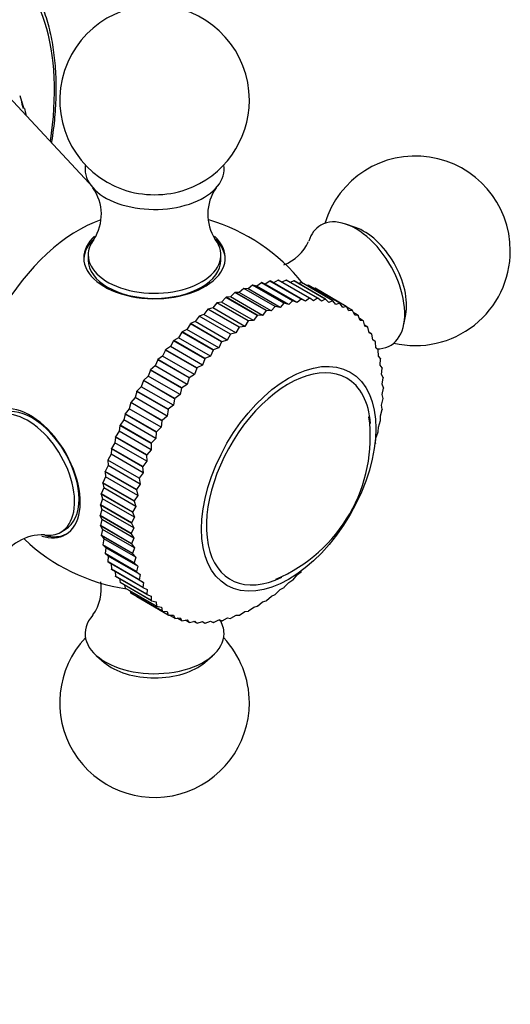
# Model space of a CAD drawing. Units: millimetres. Extents: x 0 to 772, y 0 to 1164.
# Drawn here: x 733 to 772, y 138 to 216 of the extents above; entities that cross this region are included whole.
import ezdxf
from ezdxf import colors
from ezdxf.entities.mleader import LeaderData, LeaderLine
from ezdxf.math import Vec2, Vec3

# ---------------------------------------------------------------- set-up
doc = ezdxf.new("R2010")
doc.units = ezdxf.units.MM
doc.layers.add('DV7_Défaut', color=7, linetype='Continuous')
doc.layers.add('Défaut', color=7, linetype='Continuous')

# ---------------------------------------------------------------- blocks, each defined once
blk = doc.blocks.new('_DOT')
at = {"color": 0}
blk.add_line((0, 0), (-1, 0), dxfattribs=at)
at = {"color": 0, "const_width": 0.333}
blk.add_lwpolyline([(-0.1665, 0, 1), (0.1665, 0, 1)], format="xyb", close=True, dxfattribs=at)
blk = doc.blocks.new('SE6')
at = {"layer": 'DV7_Défaut', "color": 7, "linetype": 'Continuous'}
for p, q in [((738.655, 202.806), (731.929, 210.019)), ((733.505, 208.698), (733.289, 209.345)), ((733.304, 209.06), (733.428, 208.75)), ((733.605, 208.236), (733.611, 208.215)), ((759.71, 199.302), (758.959, 199.561)), ((738.568, 197.124), (738.568, 196.716)), ((749.067, 196.716), (749.067, 197.124)), ((752.268, 194.928), (751.898, 194.662)), ((752.268, 194.928), (752.283, 194.932)), ((754.743, 193.499), (752.268, 194.928)), ((754.758, 193.503), (752.283, 194.932)), ((752.571, 194.823), (752.283, 194.932)), ((752.944, 195.06), (752.571, 194.823)), ((755.107, 193.359), (752.571, 194.823)), ((752.944, 195.06), (752.959, 195.062)), ((755.419, 193.631), (752.944, 195.06)), ((755.434, 193.633), (752.959, 195.062)), ((753.229, 194.92), (752.959, 195.062)), ((753.602, 195.126), (753.229, 194.92)), ((755.764, 193.456), (753.229, 194.92)), ((753.602, 195.126), (753.616, 195.127)), ((756.077, 193.698), (753.602, 195.126)), ((756.091, 193.698), (753.616, 195.127)), ((754.239, 195.127), (753.895, 194.966)), ((754.239, 195.127), (754.253, 195.127)), ((756.714, 193.699), (754.239, 195.127)), ((756.728, 193.698), (754.253, 195.127)), ((754.851, 195.063), (754.559, 194.95)), ((754.851, 195.063), (754.865, 195.061)), ((757.326, 193.634), (754.851, 195.063)), ((757.34, 193.632), (754.865, 195.061)), ((755.437, 194.933), (755.206, 194.864)), ((755.437, 194.933), (755.449, 194.93)), ((757.912, 193.504), (755.437, 194.933)), ((757.924, 193.501), (755.449, 194.93)), ((750.17, 194.15), (749.817, 193.804)), ((750.17, 194.15), (750.186, 194.158)), ((752.645, 192.721), (750.17, 194.15)), ((752.661, 192.729), (750.186, 194.158)), ((750.517, 194.151), (750.186, 194.158)), ((750.878, 194.472), (750.517, 194.151)), ((753.053, 192.687), (750.517, 194.151)), ((750.878, 194.472), (750.893, 194.478)), ((753.353, 193.043), (750.878, 194.472)), ((753.368, 193.049), (750.893, 194.478)), ((751.212, 194.437), (750.893, 194.478)), ((751.578, 194.732), (751.212, 194.437)), ((753.748, 192.973), (751.212, 194.437)), ((751.578, 194.732), (751.594, 194.737)), ((754.053, 193.303), (751.578, 194.732)), ((754.069, 193.308), (751.594, 194.737)), ((751.898, 194.662), (751.594, 194.737)), ((754.433, 193.198), (751.898, 194.662)), ((755.992, 194.739), (755.837, 194.706)), ((755.992, 194.739), (756.004, 194.734)), ((758.466, 193.31), (755.992, 194.739)), ((758.478, 193.305), (756.004, 194.734)), ((756.513, 194.481), (756.454, 194.474)), ((756.513, 194.481), (756.524, 194.475)), ((758.988, 193.052), (756.513, 194.481)), ((758.999, 193.046), (756.524, 194.475)), ((748.747, 193.326), (748.416, 192.936)), ((748.747, 193.326), (748.763, 193.336)), ((751.222, 191.897), (748.747, 193.326)), ((749.116, 193.398), (748.763, 193.336)), ((751.238, 191.907), (748.763, 193.336)), ((749.459, 193.767), (749.116, 193.398)), ((751.651, 191.934), (749.116, 193.398)), ((749.459, 193.767), (749.474, 193.776)), ((751.934, 192.338), (749.459, 193.767)), ((749.817, 193.804), (749.474, 193.776)), ((751.949, 192.347), (749.474, 193.776)), ((752.353, 192.34), (749.817, 193.804)), ((754.053, 193.303), (753.748, 192.973)), ((754.053, 193.303), (754.069, 193.308)), ((754.433, 193.198), (754.069, 193.308)), ((754.743, 193.499), (754.433, 193.198)), ((754.743, 193.499), (754.758, 193.503)), ((755.107, 193.359), (754.758, 193.503)), ((755.419, 193.631), (755.107, 193.359)), ((755.419, 193.631), (755.434, 193.633)), ((755.764, 193.456), (755.434, 193.633)), ((756.077, 193.698), (755.764, 193.456)), ((756.077, 193.698), (756.091, 193.698)), ((756.403, 193.489), (756.091, 193.698)), ((756.714, 193.699), (756.403, 193.489)), ((756.714, 193.699), (756.728, 193.698)), ((757.019, 193.457), (756.728, 193.698)), ((757.326, 193.634), (757.019, 193.457)), ((757.326, 193.634), (757.34, 193.632)), ((757.609, 193.36), (757.34, 193.632)), ((757.912, 193.504), (757.609, 193.36)), ((757.912, 193.504), (757.924, 193.501)), ((758.171, 193.2), (757.924, 193.501)), ((758.466, 193.31), (758.171, 193.2)), ((758.466, 193.31), (758.478, 193.305)), ((758.702, 192.976), (758.478, 193.305)), ((748.04, 192.828), (747.722, 192.419)), ((748.04, 192.828), (748.056, 192.84)), ((750.515, 191.399), (748.04, 192.828)), ((748.416, 192.936), (748.056, 192.84)), ((750.53, 191.411), (748.056, 192.84)), ((750.952, 191.472), (748.416, 192.936)), ((752.645, 192.721), (752.353, 192.34)), ((752.645, 192.721), (752.661, 192.729)), ((753.053, 192.687), (752.661, 192.729)), ((753.353, 193.043), (753.053, 192.687)), ((753.353, 193.043), (753.368, 193.049)), ((753.748, 192.973), (753.368, 193.049)), ((758.988, 193.052), (758.702, 192.976)), ((758.988, 193.052), (758.999, 193.046)), ((759.198, 192.69), (758.999, 193.046)), ((759.474, 192.732), (759.032, 192.987)), ((759.474, 192.732), (759.198, 192.69)), ((759.474, 192.732), (759.484, 192.724)), ((759.658, 192.344), (759.484, 192.724)), ((759.921, 192.351), (759.559, 192.56)), ((747.036, 191.85), (746.666, 191.688)), ((747.34, 192.277), (747.036, 191.85)), ((749.572, 190.387), (747.036, 191.85)), ((747.34, 192.277), (747.355, 192.29)), ((749.815, 190.848), (747.34, 192.277)), ((747.722, 192.419), (747.355, 192.29)), ((749.83, 190.861), (747.355, 192.29)), ((750.257, 190.955), (747.722, 192.419)), ((751.222, 191.897), (750.952, 191.472)), ((751.222, 191.897), (751.238, 191.907)), ((751.651, 191.934), (751.238, 191.907)), ((751.934, 192.338), (751.651, 191.934)), ((751.934, 192.338), (751.949, 192.347)), ((752.353, 192.34), (751.949, 192.347)), ((759.921, 192.351), (759.658, 192.344)), ((759.921, 192.351), (759.931, 192.342)), ((760.079, 191.939), (759.931, 192.342)), ((760.328, 191.912), (760.025, 192.087)), ((760.328, 191.912), (760.079, 191.939)), ((760.328, 191.912), (760.337, 191.902)), ((760.459, 191.477), (760.337, 191.902)), ((763.54, 191.627), (763.691, 192.407)), ((745.975, 191.024), (745.706, 190.57)), ((745.975, 191.024), (745.99, 191.039)), ((748.45, 189.595), (745.975, 191.024)), ((746.363, 191.233), (745.99, 191.039)), ((748.465, 189.61), (745.99, 191.039)), ((746.65, 191.674), (746.363, 191.233)), ((748.899, 189.769), (746.363, 191.233)), ((746.65, 191.674), (746.666, 191.688)), ((749.125, 190.245), (746.65, 191.674)), ((749.14, 190.259), (746.666, 191.688)), ((750.257, 190.955), (749.83, 190.861)), ((750.515, 191.399), (750.257, 190.955)), ((750.515, 191.399), (750.53, 191.411)), ((750.952, 191.472), (750.53, 191.411)), ((760.692, 191.416), (760.433, 191.566)), ((760.692, 191.416), (760.459, 191.477)), ((760.692, 191.416), (760.7, 191.404)), ((760.796, 190.96), (760.7, 191.404)), ((761.012, 190.866), (760.788, 190.995)), ((761.012, 190.866), (760.796, 190.96)), ((745.318, 190.329), (745.068, 189.864)), ((745.318, 190.329), (745.333, 190.345)), ((747.793, 188.9), (745.318, 190.329)), ((745.706, 190.57), (745.333, 190.345)), ((747.808, 188.916), (745.333, 190.345)), ((748.242, 189.106), (745.706, 190.57)), ((749.125, 190.245), (748.899, 189.769)), ((749.125, 190.245), (749.14, 190.259)), ((749.572, 190.387), (749.14, 190.259)), ((749.815, 190.848), (749.572, 190.387)), ((749.815, 190.848), (749.83, 190.861)), ((761.012, 190.866), (761.019, 190.853)), ((761.088, 190.392), (761.019, 190.853)), ((761.285, 190.265), (761.088, 190.392)), ((761.285, 190.265), (761.291, 190.251)), ((761.333, 189.775), (761.291, 190.251)), ((744.682, 189.593), (744.452, 189.12)), ((744.682, 189.593), (744.696, 189.609)), ((747.157, 188.164), (744.682, 189.593)), ((745.068, 189.864), (744.696, 189.609)), ((747.171, 188.18), (744.696, 189.609)), ((747.604, 188.4), (745.068, 189.864)), ((748.45, 189.595), (748.242, 189.106)), ((748.45, 189.595), (748.465, 189.61)), ((748.899, 189.769), (748.465, 189.61)), ((761.511, 189.616), (761.333, 189.775)), ((761.511, 189.616), (761.516, 189.601)), ((761.532, 189.113), (761.516, 189.601)), ((744.071, 188.819), (743.862, 188.341)), ((744.071, 188.819), (744.084, 188.837)), ((746.546, 187.39), (744.071, 188.819)), ((744.452, 189.12), (744.084, 188.837)), ((746.559, 187.408), (744.084, 188.837)), ((746.988, 187.656), (744.452, 189.12)), ((747.793, 188.9), (747.604, 188.4)), ((747.793, 188.9), (747.808, 188.916)), ((748.242, 189.106), (747.808, 188.916)), ((761.688, 188.923), (761.532, 189.113)), ((761.681, 188.407), (761.692, 188.907)), ((761.688, 188.923), (761.692, 188.907)), ((743.487, 188.012), (743.301, 187.531)), ((743.487, 188.012), (743.5, 188.03)), ((745.962, 186.583), (743.487, 188.012)), ((743.862, 188.341), (743.5, 188.03)), ((745.974, 186.602), (743.5, 188.03)), ((746.398, 186.877), (743.862, 188.341)), ((747.157, 188.164), (746.988, 187.656)), ((747.157, 188.164), (747.171, 188.18)), ((747.604, 188.4), (747.171, 188.18)), ((761.816, 188.188), (761.681, 188.407)), ((761.782, 187.664), (761.818, 188.171)), ((761.816, 188.188), (761.818, 188.171)), ((742.933, 187.176), (742.771, 186.694)), ((742.933, 187.176), (742.945, 187.195)), ((745.408, 185.747), (742.933, 187.176)), ((743.301, 187.531), (742.945, 187.195)), ((745.42, 185.766), (742.945, 187.195)), ((745.837, 186.067), (743.301, 187.531)), ((746.546, 187.39), (746.398, 186.877)), ((746.546, 187.39), (746.559, 187.408)), ((746.988, 187.656), (746.559, 187.408)), ((761.893, 187.415), (761.782, 187.664)), ((761.832, 186.885), (761.894, 187.398)), ((761.893, 187.415), (761.894, 187.398)), ((742.413, 186.315), (742.276, 185.834)), ((742.413, 186.315), (742.424, 186.334)), ((744.888, 184.886), (742.413, 186.315)), ((742.771, 186.694), (742.424, 186.334)), ((744.899, 184.905), (742.424, 186.334)), ((745.307, 185.23), (742.771, 186.694)), ((745.962, 186.583), (745.837, 186.067)), ((745.962, 186.583), (745.974, 186.602)), ((746.398, 186.877), (745.974, 186.602)), ((761.92, 186.609), (761.832, 186.885)), ((761.833, 186.075), (761.92, 186.591)), ((761.92, 186.609), (761.92, 186.591)), ((742.276, 185.834), (741.939, 185.453)), ((744.811, 184.37), (742.276, 185.834)), ((745.408, 185.747), (745.307, 185.23)), ((745.408, 185.747), (745.42, 185.766)), ((745.837, 186.067), (745.42, 185.766)), ((761.783, 185.238), (761.894, 185.755)), ((761.895, 185.774), (761.833, 186.075)), ((761.895, 185.774), (761.894, 185.755)), ((741.816, 184.957), (741.493, 184.555)), ((741.929, 185.433), (741.816, 184.957)), ((744.352, 183.493), (741.816, 184.957)), ((741.929, 185.433), (741.939, 185.453)), ((744.404, 184.004), (741.929, 185.433)), ((744.414, 184.024), (741.939, 185.453)), ((744.888, 184.886), (744.811, 184.37)), ((744.888, 184.886), (744.899, 184.905)), ((745.307, 185.23), (744.899, 184.905)), ((761.684, 184.379), (761.818, 184.894)), ((761.82, 184.913), (761.783, 185.238)), ((761.82, 184.913), (761.818, 184.894)), ((741.396, 184.065), (741.087, 183.645)), ((741.483, 184.535), (741.396, 184.065)), ((743.932, 182.601), (741.396, 184.065)), ((741.483, 184.535), (741.493, 184.555)), ((743.958, 183.106), (741.483, 184.535)), ((743.968, 183.126), (741.493, 184.555)), ((744.404, 184.004), (744.352, 183.493)), ((744.404, 184.004), (744.414, 184.024)), ((744.811, 184.37), (744.414, 184.024)), ((761.535, 183.501), (761.692, 184.012)), ((761.695, 184.032), (761.684, 184.379)), ((761.695, 184.032), (761.692, 184.012)), ((741.018, 183.165), (740.724, 182.729)), ((741.078, 183.625), (741.018, 183.165)), ((743.553, 181.701), (741.018, 183.165)), ((741.078, 183.625), (741.087, 183.645)), ((743.553, 182.196), (741.078, 183.625)), ((743.562, 182.216), (741.087, 183.645)), ((743.958, 183.106), (743.968, 183.126)), ((744.352, 183.493), (743.968, 183.126)), ((761.52, 183.135), (761.516, 183.114)), ((761.52, 183.135), (761.535, 183.501)), ((740.716, 182.708), (740.682, 182.259)), ((740.716, 182.708), (740.724, 182.729)), ((743.191, 181.28), (740.716, 182.708)), ((743.199, 181.3), (740.724, 182.729)), ((743.932, 182.601), (743.562, 182.216)), ((743.958, 183.106), (743.932, 182.601)), ((761.296, 182.225), (761.338, 182.61)), ((761.338, 182.61), (761.516, 183.114)), ((740.399, 181.79), (740.391, 181.354)), ((740.399, 181.79), (740.405, 181.81)), ((742.874, 180.361), (740.399, 181.79)), ((740.682, 182.259), (740.405, 181.81)), ((742.88, 180.381), (740.405, 181.81)), ((743.217, 180.795), (740.682, 182.259)), ((743.553, 181.701), (743.199, 181.3)), ((743.553, 182.196), (743.562, 182.216)), ((743.553, 182.196), (743.553, 181.701)), ((761.296, 182.225), (761.291, 182.205)), ((740.127, 180.873), (740.133, 180.894)), ((742.602, 179.444), (740.127, 180.873)), ((740.127, 180.873), (740.146, 180.454)), ((740.391, 181.354), (740.133, 180.894)), ((742.608, 179.465), (740.133, 180.894)), ((742.926, 179.89), (740.391, 181.354)), ((743.217, 180.795), (742.88, 180.381)), ((743.191, 181.28), (743.199, 181.3)), ((743.191, 181.28), (743.217, 180.795)), ((740.146, 180.454), (739.908, 179.984)), ((742.682, 178.99), (740.146, 180.454)), ((742.874, 180.361), (742.88, 180.381)), ((742.874, 180.361), (742.926, 179.89)), ((739.949, 179.562), (739.732, 179.086)), ((739.904, 179.964), (739.908, 179.984)), ((742.379, 178.535), (739.904, 179.964)), ((739.904, 179.964), (739.949, 179.562)), ((742.383, 178.555), (739.908, 179.984)), ((742.485, 178.098), (739.949, 179.562)), ((742.602, 179.444), (742.608, 179.465)), ((742.602, 179.444), (742.682, 178.99)), ((742.926, 179.89), (742.608, 179.465)), ((739.8, 178.685), (739.606, 178.204)), ((739.729, 179.066), (739.732, 179.086)), ((742.204, 177.637), (739.729, 179.066)), ((739.729, 179.066), (739.8, 178.685)), ((742.207, 177.657), (739.732, 179.086)), ((742.336, 177.221), (739.8, 178.685)), ((742.379, 178.535), (742.383, 178.555)), ((742.379, 178.535), (742.485, 178.098)), ((742.682, 178.99), (742.383, 178.555)), ((739.701, 177.825), (739.53, 177.343)), ((739.604, 178.185), (739.606, 178.204)), ((742.078, 176.756), (739.604, 178.185)), ((739.604, 178.185), (739.701, 177.825)), ((742.081, 176.776), (739.606, 178.204)), ((742.237, 176.361), (739.701, 177.825)), ((742.485, 178.098), (742.207, 177.657)), ((739.652, 176.989), (739.504, 176.507)), ((739.529, 177.324), (739.53, 177.343)), ((742.003, 175.896), (739.529, 177.324)), ((739.529, 177.324), (739.652, 176.989)), ((742.005, 175.914), (739.53, 177.343)), ((742.187, 175.525), (739.652, 176.989)), ((742.336, 177.221), (742.081, 176.776)), ((742.204, 177.637), (742.207, 177.657)), ((742.204, 177.637), (742.336, 177.221)), ((739.504, 176.489), (739.504, 176.507)), ((741.979, 175.079), (739.504, 176.507)), ((741.979, 175.06), (739.504, 176.489)), ((739.504, 176.489), (739.652, 176.179)), ((739.652, 176.179), (739.53, 175.701)), ((742.188, 174.715), (739.652, 176.179)), ((742.237, 176.361), (742.005, 175.914)), ((742.078, 176.756), (742.081, 176.776)), ((742.078, 176.756), (742.237, 176.361)), ((736.402, 175.186), (736.755, 175.39)), ((739.531, 175.683), (739.53, 175.701)), ((742.005, 174.272), (739.53, 175.701)), ((742.006, 174.254), (739.531, 175.683)), ((739.531, 175.683), (739.703, 175.4)), ((739.703, 175.4), (739.606, 174.928)), ((742.238, 173.936), (739.703, 175.4)), ((742.187, 175.525), (741.979, 175.079)), ((742.003, 175.896), (742.005, 175.914)), ((742.003, 175.896), (742.187, 175.525)), ((739.608, 174.911), (739.606, 174.928)), ((742.081, 173.499), (739.606, 174.928)), ((742.083, 173.482), (739.608, 174.911)), ((739.608, 174.911), (739.803, 174.656)), ((739.803, 174.656), (739.732, 174.192)), ((742.339, 173.192), (739.803, 174.656)), ((741.979, 175.06), (741.979, 175.079)), ((741.979, 175.06), (742.188, 174.715)), ((742.188, 174.715), (742.005, 174.272)), ((739.735, 174.176), (739.732, 174.192)), ((742.207, 172.763), (739.732, 174.192)), ((742.21, 172.747), (739.735, 174.176)), ((739.735, 174.176), (739.953, 173.951)), ((739.953, 173.951), (739.908, 173.497)), ((742.489, 172.487), (739.953, 173.951)), ((742.006, 174.254), (742.005, 174.272)), ((742.006, 174.254), (742.238, 173.936)), ((742.238, 173.936), (742.081, 173.499)), ((739.913, 173.482), (739.908, 173.497)), ((742.383, 172.068), (739.908, 173.497)), ((742.387, 172.053), (739.913, 173.482)), ((739.913, 173.482), (740.151, 173.288)), ((740.151, 173.288), (740.133, 172.847)), ((742.687, 171.824), (740.151, 173.288)), ((742.083, 173.482), (742.081, 173.499)), ((742.083, 173.482), (742.339, 173.192)), ((742.339, 173.192), (742.207, 172.763)), ((740.138, 172.833), (740.133, 172.847)), ((742.608, 171.418), (740.133, 172.847)), ((742.613, 171.404), (740.138, 172.833)), ((740.138, 172.833), (740.397, 172.671)), ((742.932, 171.207), (740.397, 172.671)), ((740.397, 172.671), (740.405, 172.245)), ((740.412, 172.232), (740.405, 172.245)), ((742.88, 170.816), (740.405, 172.245)), ((742.887, 170.803), (740.412, 172.232)), ((742.21, 172.747), (742.207, 172.763)), ((742.21, 172.747), (742.489, 172.487)), ((742.489, 172.487), (742.383, 172.068)), ((740.692, 172.071), (740.724, 171.694)), ((740.731, 171.682), (740.724, 171.694)), ((743.199, 170.265), (740.724, 171.694)), ((743.206, 170.254), (740.731, 171.682)), ((741.038, 171.505), (741.087, 171.197)), ((742.387, 172.053), (742.383, 172.068)), ((742.387, 172.053), (742.687, 171.824)), ((742.687, 171.824), (742.608, 171.418)), ((754.773, 171.424), (755.121, 171.83)), ((755.121, 171.83), (755.434, 172.06)), ((755.448, 172.075), (755.434, 172.06)), ((741.096, 171.187), (741.087, 171.197)), ((743.562, 169.768), (741.087, 171.197)), ((743.57, 169.758), (741.096, 171.187)), ((741.438, 170.989), (741.493, 170.756)), ((741.502, 170.747), (741.493, 170.756)), ((743.968, 169.327), (741.493, 170.756)), ((743.977, 169.318), (741.502, 170.747)), ((742.613, 171.404), (742.608, 171.418)), ((742.613, 171.404), (742.932, 171.207)), ((742.932, 171.207), (742.88, 170.816)), ((742.887, 170.803), (742.88, 170.816)), ((742.887, 170.803), (743.224, 170.639)), ((753.763, 170.644), (754.069, 170.809)), ((754.084, 170.822), (754.069, 170.809)), ((754.084, 170.822), (754.448, 171.213)), ((754.448, 171.213), (754.758, 171.41)), ((754.773, 171.424), (754.758, 171.41)), ((741.891, 170.523), (741.939, 170.374)), ((741.95, 170.366), (741.939, 170.374)), ((744.414, 168.945), (741.939, 170.374)), ((744.425, 168.938), (741.95, 170.366)), ((742.402, 170.106), (742.424, 170.053)), ((744.899, 168.624), (742.424, 170.053)), ((743.224, 170.639), (743.199, 170.265)), ((743.206, 170.254), (743.199, 170.265)), ((743.206, 170.254), (743.561, 170.123)), ((743.561, 170.123), (743.562, 169.768)), ((752.676, 169.773), (753.068, 170.128)), ((753.068, 170.128), (753.368, 170.259)), ((753.384, 170.27), (753.368, 170.259)), ((753.384, 170.27), (753.763, 170.644)), ((743.57, 169.758), (743.562, 169.768)), ((743.57, 169.758), (743.941, 169.661)), ((743.941, 169.661), (743.968, 169.327)), ((743.977, 169.318), (743.968, 169.327)), ((743.977, 169.318), (744.362, 169.256)), ((744.362, 169.256), (744.414, 168.945)), ((751.254, 168.949), (751.667, 169.259)), ((751.667, 169.259), (751.949, 169.322)), ((751.965, 169.331), (751.949, 169.322)), ((751.965, 169.331), (752.369, 169.665)), ((752.369, 169.665), (752.661, 169.762)), ((752.676, 169.773), (752.661, 169.762)), ((744.425, 168.938), (744.414, 168.945)), ((744.425, 168.938), (744.822, 168.909)), ((744.822, 168.909), (744.899, 168.624)), ((744.911, 168.617), (744.899, 168.624)), ((744.911, 168.617), (745.318, 168.624)), ((745.42, 168.365), (744.981, 168.618)), ((745.318, 168.624), (745.42, 168.365)), ((745.432, 168.36), (745.42, 168.365)), ((745.432, 168.36), (745.849, 168.4)), ((745.974, 168.169), (745.614, 168.377)), ((745.849, 168.4), (745.974, 168.169)), ((749.156, 168.17), (749.587, 168.402)), ((749.587, 168.402), (749.83, 168.362)), ((749.845, 168.367), (749.83, 168.362)), ((749.845, 168.367), (750.273, 168.626)), ((750.273, 168.626), (750.53, 168.62)), ((750.546, 168.627), (750.53, 168.62)), ((750.546, 168.627), (750.967, 168.912)), ((750.967, 168.912), (751.238, 168.941)), ((751.254, 168.949), (751.238, 168.941)), ((745.987, 168.165), (745.974, 168.169)), ((745.987, 168.165), (746.411, 168.239)), ((746.559, 168.038), (746.256, 168.212)), ((746.411, 168.239), (746.559, 168.038)), ((746.572, 168.036), (746.559, 168.038)), ((746.572, 168.036), (747.001, 168.143)), ((747.171, 167.972), (746.913, 168.121)), ((747.001, 168.143), (747.171, 167.972)), ((747.185, 167.971), (747.171, 167.972)), ((747.185, 167.971), (747.617, 168.111)), ((747.808, 167.971), (747.584, 168.1)), ((747.617, 168.111), (747.808, 167.971)), ((747.822, 167.972), (747.808, 167.971)), ((747.822, 167.972), (748.256, 168.143)), ((748.256, 168.143), (748.465, 168.036)), ((748.48, 168.039), (748.465, 168.036)), ((748.48, 168.039), (748.914, 168.241)), ((748.914, 168.241), (749.14, 168.167)), ((749.156, 168.17), (749.14, 168.167)), ((739.237, 165.401), (739.837, 164.88)), ((747.799, 164.88), (748.398, 165.401))]:
    blk.add_line(p, q, dxfattribs=at)
for centre, radius, start, end in [((743.818, 209.371), 7.5, 0, 250.70286), ((743.818, 209.371), 7.5, 289.29714, 0), ((730.018, 207.162), 3.794, 14.91036, 17.63054), ((764.465, 197.451), 7.5, 0, 163.1834), ((735.999, 200.338), 3.609, 326.73207, 35.34499), ((751.634, 200.338), 3.609, 144.69752, 213.30687), ((743.818, 185.53), 15, 38.50228, 73.3707), ((752.731, 199.703), 3.611, 291.32616, 335.2636), ((764.465, 197.451), 7.5, 256.8166, 0), ((748.661, 182.73), 12.227, 292.83515, 7.48405), ((734.903, 171.357), 3.61, 86.5737, 155.25374), ((743.818, 185.53), 15, 226.62853, 261.46469), ((736, 170.721), 3.61, 324.70802, 8.67516), ((743.818, 161.688), 7.5, 136.8166, 360), ((743.818, 161.688), 7.5, 0, 43.1834)]:
    blk.add_arc(centre, radius, start, end, dxfattribs=at)
for centre, major_axis, start_param, end_param in [((718.574, 200.104), (12.25, 21.218), 5.305733, 6.283185), ((743.818, 203.901), (-5.5, 0), 6.176538, 6.283185), ((743.818, 203.901), (-5.5, 0), 0, 3.24824), ((743.818, 204.652), (-4.78, 0), 1.025642, 2.115951), ((737.815, 188.995), (6.184, 10.71), 0.582702, 2.559027), ((759.728, 194.715), (-2.75, 4.763), 2.798525, 6.283185), ((759.728, 194.715), (-2.75, 4.763), 0, 0.476556), ((760.378, 195.091), (-2.39, 4.139), 3.728083, 5.696694), ((743.818, 196.892), (-5.6, 0), 0, 3.704767), ((743.818, 196.892), (-5.6, 0), 5.722798, 6.283185), ((743.818, 196.716), (5.6, 0), 2.58201, 3.114383), ((743.818, 197.124), (-5.25, 0), 0, 3.555854), ((743.818, 197.124), (-5.25, 0), 5.869491, 6.283185), ((743.818, 196.716), (5.6, 0), 0.027209, 0.535561), ((743.818, 196.716), (5.25, 0), 3.141593, 6.283185), ((754.424, 179.406), (4.6, 7.967), 0, 3.844168), ((754.424, 179.406), (4.6, 7.967), 5.583294, 6.283185), ((733.978, 179.849), (2.8, -4.85), 0, 3.703404), ((733.777, 179.733), (2.625, -4.546), 0, 3.550504), ((734.13, 179.937), (-2.625, 4.546), 3.141593, 6.283185), ((733.978, 179.849), (2.8, -4.85), 5.729379, 6.283185), ((733.777, 179.733), (2.625, -4.546), 5.870445, 6.283185), ((734.13, 179.937), (-2.8, 4.85), 2.611845, 3.114384), ((743.818, 167.158), (5.5, 0), 2.666772, 6.283185), ((743.818, 167.158), (5.5, 0), 0, 0.358618), ((743.818, 166.407), (4.78, 0), 3.728083, 5.696694)]:
    blk.add_ellipse(centre, major_axis=major_axis, ratio=0.57735, start_param=start_param, end_param=end_param, dxfattribs=at)
blk.add_ellipse((754.424, 179.406), major_axis=(4.875, 8.444), ratio=0.57735, dxfattribs=at)
for points, knots in [([(735.683, 205.998), (735.689, 206.032), (735.797, 206.712), (735.961, 208.022), (736.063, 209.879), (736.028, 211.665), (735.855, 213.364), (735.544, 214.97), (735.096, 216.444), (734.645, 217.565), (734.339, 218.081), (734.244, 218.239)], [0, 0, 0, 0, 0.007132, 0.142061, 0.277064, 0.412136, 0.54726, 0.68238, 0.817404, 0.952207, 1, 1, 1, 1]), ([(733.428, 208.75), (733.419, 208.924), (733.389, 209.091), (733.327, 209.285), (733.316, 209.319), (733.303, 209.352)], [0, 0, 0, 0, 0.8264229, 0.8264229, 1, 1, 1, 1])]:
    blk.add_open_spline(points, degree=3, knots=knots, dxfattribs=at)
for points in [[(733.152, 209.73), (733.24, 209.52), (733.292, 209.295), (733.304, 209.06)], [(733.526, 208.704), (733.573, 208.554), (733.599, 208.397), (733.605, 208.236)]]:
    blk.add_open_spline(points, degree=3, dxfattribs=at)

msp = doc.modelspace()

# ---------------------------------------------------------------- block references
at = {"layer": 'Défaut'}
msp.add_blockref('SE6', (0, 0), dxfattribs=at)

# ---------------------------------------------------------------- leaders
at = {"layer": 'Défaut', "color": 7, "linetype": 'Continuous'}
ml = msp.add_multileader_mtext('Standard', dxfattribs=at)
ml.set_content('{\\pxsm0.9;\\fSolid Edge ISO|b1||i0||c0|p34;\\W1.;07/06/2016\\P}', color=256)
ml.set_leader_properties()
ml.set_arrow_properties(name='DOT')
ml.build(insert=Vec2(0, 0))
ml.multileader.update_dxf_attribs({"leader_type": 0, "dogleg_length": 0, "arrow_head_size": 12})
ctx = ml.context
ctx.base_point, ctx.char_height, ctx.arrow_head_size, ctx.landing_gap_size = Vec3(656.602, 1156.973), 12, 12, 4.2
notes = []
notes.append((ctx, [(0, (0, 0, 0), (0, 0), (1, 0), 1, [])]))
ctx.mtext.insert = Vec3(658.602, 1163.093)
for ctx, leaders in notes:
    for number, flags, end, landing, length, lines in leaders:
        leader = LeaderData()
        leader.index, (leader.has_last_leader_line, leader.has_dogleg_vector, leader.attachment_direction) = number, flags
        leader.last_leader_point, leader.dogleg_vector, leader.dogleg_length = Vec3(end), Vec3(landing), length
        for number, points, colour, breaks in lines:
            line = LeaderLine()
            line.index, line.vertices, line.color, line.breaks = number, Vec3.list(points), colors.encode_raw_color(colour), breaks
            leader.lines.append(line)
        ctx.leaders.append(leader)

doc.saveas('drawing.dxf')
